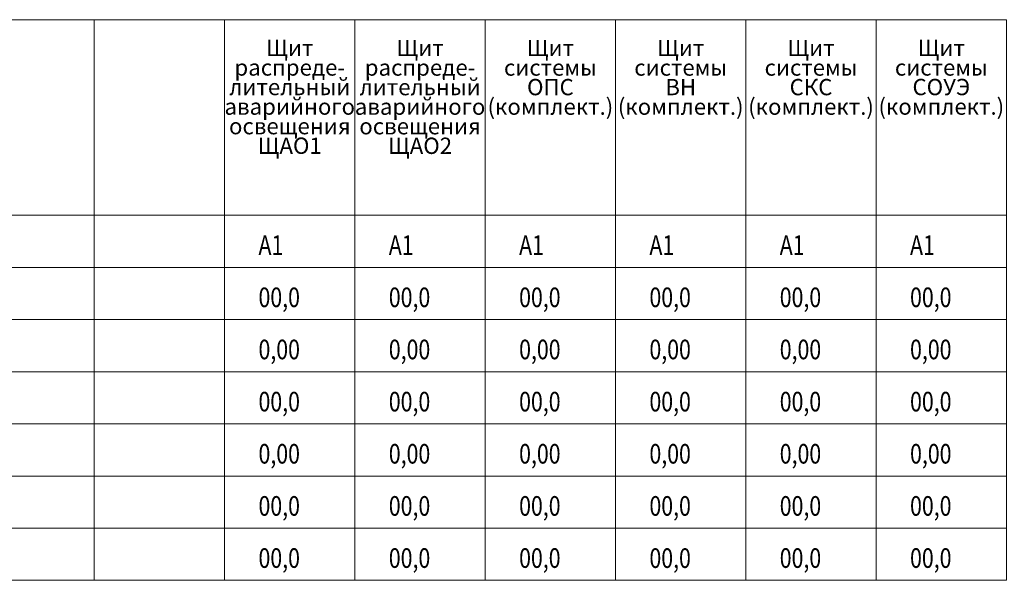
# Model space of a CAD drawing. Units: millimetres. Extents: x 0 to 1267, y -387 to 0.
# Drawn here: x 464 to 615, y -86 to 0 of the extents above; entities that cross this region are included whole.
import ezdxf
from ezdxf.enums import TextEntityAlignment as Align

# ---------------------------------------------------------------- set-up
doc = ezdxf.new("R2010")
doc.units = ezdxf.units.MM
doc.layers.add('ЭОМ__СХЕМА', color=7, linetype='Continuous', lineweight=0)
doc.layers.add('ЭОМ__ТЕКСТ @ 1', color=7, linetype='Continuous', lineweight=0)
doc.styles.add('Текст_аннотативный', font='GOST_Common Italic.ttf', dxfattribs={"width": 0.8})

# ---------------------------------------------------------------- blocks, each defined once
blk = doc.blocks.new('*U18')
at = {"color": 0, "lineweight": 0, "ltscale": 0.2}
for points in [[(455, 0), (455, -30), (475, -30), (475, 0)], [(475, 0), (475, -30), (495, -30), (495, 0)], [(495, 0), (495, -30), (515, -30), (515, 0)], [(515, 0), (515, -30), (535, -30), (535, 0)], [(535, 0), (535, -30), (555, -30), (555, 0)], [(555, 0), (555, -30), (575, -30), (575, 0)], [(575, 0), (575, -30), (595, -30), (595, 0)], [(595, 0), (595, -30), (615, -30), (615, 0)], [(455, -30), (455, -38), (475, -38), (475, -30)], [(475, -30), (475, -38), (495, -38), (495, -30)], [(495, -30), (495, -38), (515, -38), (515, -30)], [(515, -30), (515, -38), (535, -38), (535, -30)], [(535, -30), (535, -38), (555, -38), (555, -30)], [(555, -30), (555, -38), (575, -38), (575, -30)], [(575, -30), (575, -38), (595, -38), (595, -30)], [(595, -30), (595, -38), (615, -38), (615, -30)], [(455, -38), (455, -46), (475, -46), (475, -38)], [(475, -38), (475, -46), (495, -46), (495, -38)], [(495, -38), (495, -46), (515, -46), (515, -38)], [(515, -38), (515, -46), (535, -46), (535, -38)], [(535, -38), (535, -46), (555, -46), (555, -38)], [(555, -38), (555, -46), (575, -46), (575, -38)], [(575, -38), (575, -46), (595, -46), (595, -38)], [(595, -38), (595, -46), (615, -46), (615, -38)], [(455, -46), (455, -54), (475, -54), (475, -46)], [(475, -46), (475, -54), (495, -54), (495, -46)], [(495, -46), (495, -54), (515, -54), (515, -46)], [(515, -46), (515, -54), (535, -54), (535, -46)], [(535, -46), (535, -54), (555, -54), (555, -46)], [(555, -46), (555, -54), (575, -54), (575, -46)], [(575, -46), (575, -54), (595, -54), (595, -46)], [(595, -46), (595, -54), (615, -54), (615, -46)], [(455, -54), (455, -62), (475, -62), (475, -54)], [(475, -54), (475, -62), (495, -62), (495, -54)], [(495, -54), (495, -62), (515, -62), (515, -54)], [(515, -54), (515, -62), (535, -62), (535, -54)], [(535, -54), (535, -62), (555, -62), (555, -54)], [(555, -54), (555, -62), (575, -62), (575, -54)], [(575, -54), (575, -62), (595, -62), (595, -54)], [(595, -54), (595, -62), (615, -62), (615, -54)], [(455, -62), (455, -70), (475, -70), (475, -62)], [(475, -62), (475, -70), (495, -70), (495, -62)], [(495, -62), (495, -70), (515, -70), (515, -62)], [(515, -62), (515, -70), (535, -70), (535, -62)], [(535, -62), (535, -70), (555, -70), (555, -62)], [(555, -62), (555, -70), (575, -70), (575, -62)], [(575, -62), (575, -70), (595, -70), (595, -62)], [(595, -62), (595, -70), (615, -70), (615, -62)], [(455, -70), (455, -78), (475, -78), (475, -70)], [(475, -70), (475, -78), (495, -78), (495, -70)], [(495, -70), (495, -78), (515, -78), (515, -70)], [(515, -70), (515, -78), (535, -78), (535, -70)], [(535, -70), (535, -78), (555, -78), (555, -70)], [(555, -70), (555, -78), (575, -78), (575, -70)], [(575, -70), (575, -78), (595, -78), (595, -70)], [(595, -70), (595, -78), (615, -78), (615, -70)], [(455, -78), (455, -86), (475, -86), (475, -78)], [(475, -78), (475, -86), (495, -86), (495, -78)], [(495, -78), (495, -86), (515, -86), (515, -78)], [(515, -78), (515, -86), (535, -86), (535, -78)], [(535, -78), (535, -86), (555, -86), (555, -78)], [(555, -78), (555, -86), (575, -86), (575, -78)], [(575, -78), (575, -86), (595, -86), (595, -78)], [(595, -78), (595, -86), (615, -86), (615, -78)]]:
    blk.add_lwpolyline(points, close=True, dxfattribs=at)

msp = doc.modelspace()

# ---------------------------------------------------------------- block references
at = {"layer": 'ЭОМ__СХЕМА', "linetype": 'Continuous', "lineweight": 0}
msp.add_blockref('*U18', (0, 0), dxfattribs=at)

# ---------------------------------------------------------------- texts
at = {"layer": 'ЭОМ__ТЕКСТ @ 1', "lineweight": 0, "style": 'Текст_аннотативный'}
for s, p in [('Щит', (505, -5.58)), ('Щит', (525, -5.59)), ('Щит', (545, -5.59)), ('Щит', (565, -5.59)), ('Щит', (585, -5.59)), ('Щит', (605, -5.58)), ('распреде-', (505, -8.58)), ('распреде-', (525, -8.59)), ('системы', (545, -8.59)), ('системы', (565, -8.59)), ('системы', (585, -8.59)), ('системы', (605, -8.58)), ('лительный', (505, -11.58)), ('лительный', (525, -11.59)), ('ОПС', (545, -11.59)), ('СКС', (585, -11.59)), ('СОУЭ', (605, -11.58)), ('ВН', (565, -11.59)), ('аварийного', (505, -14.58)), ('аварийного', (525, -14.59)), ('(комплект.)', (545, -14.59)), ('(комплект.)', (565, -14.59)), ('(комплект.)', (585, -14.59)), ('(комплект.)', (605, -14.58)), ('освещения', (505, -17.58)), ('освещения', (525, -17.59)), ('ЩАО1', (505, -20.58)), ('ЩАО2', (525, -20.59))]:
    msp.add_text(s, height=2.5, dxfattribs=at).set_placement(p, align=Align.CENTER)
at = {"layer": 'ЭОМ__ТЕКСТ @ 1', "color": 1, "lineweight": 0, "style": 'Текст_аннотативный', "width": 0.8}
for s, p in [('А1', (500.2, -36.08)), ('А1', (520.2, -36.08)), ('А1', (540.2, -36.08)), ('А1', (560.2, -36.08)), ('А1', (580.2, -36.08)), ('А1', (600.2, -36.08)), ('00,0', (500.2, -44.09)), ('00,0', (520.2, -44.09)), ('00,0', (540.2, -44.09)), ('00,0', (560.2, -44.09)), ('00,0', (580.2, -44.09)), ('00,0', (600.2, -44.09)), ('0,00', (500.2, -52.09)), ('0,00', (520.2, -52.09)), ('0,00', (540.2, -52.09)), ('0,00', (560.2, -52.09)), ('0,00', (580.2, -52.09)), ('0,00', (600.2, -52.09)), ('00,0', (500.2, -60.09)), ('00,0', (520.2, -60.09)), ('00,0', (540.2, -60.09)), ('00,0', (560.2, -60.09)), ('00,0', (580.2, -60.09)), ('00,0', (600.2, -60.09)), ('0,00', (500.2, -68.09)), ('0,00', (520.2, -68.09)), ('0,00', (540.2, -68.09)), ('0,00', (560.2, -68.09)), ('0,00', (580.2, -68.09)), ('0,00', (600.2, -68.09)), ('00,0', (500.2, -76.09)), ('00,0', (520.2, -76.09)), ('00,0', (540.2, -76.09)), ('00,0', (560.2, -76.09)), ('00,0', (580.2, -76.09)), ('00,0', (600.2, -76.09)), ('00,0', (500.2, -84.09)), ('00,0', (520.2, -84.09)), ('00,0', (540.2, -84.09)), ('00,0', (560.2, -84.1)), ('00,0', (580.2, -84.09)), ('00,0', (600.2, -84.09))]:
    msp.add_text(s, height=3, dxfattribs=at).set_placement(p)

doc.saveas('drawing.dxf')
